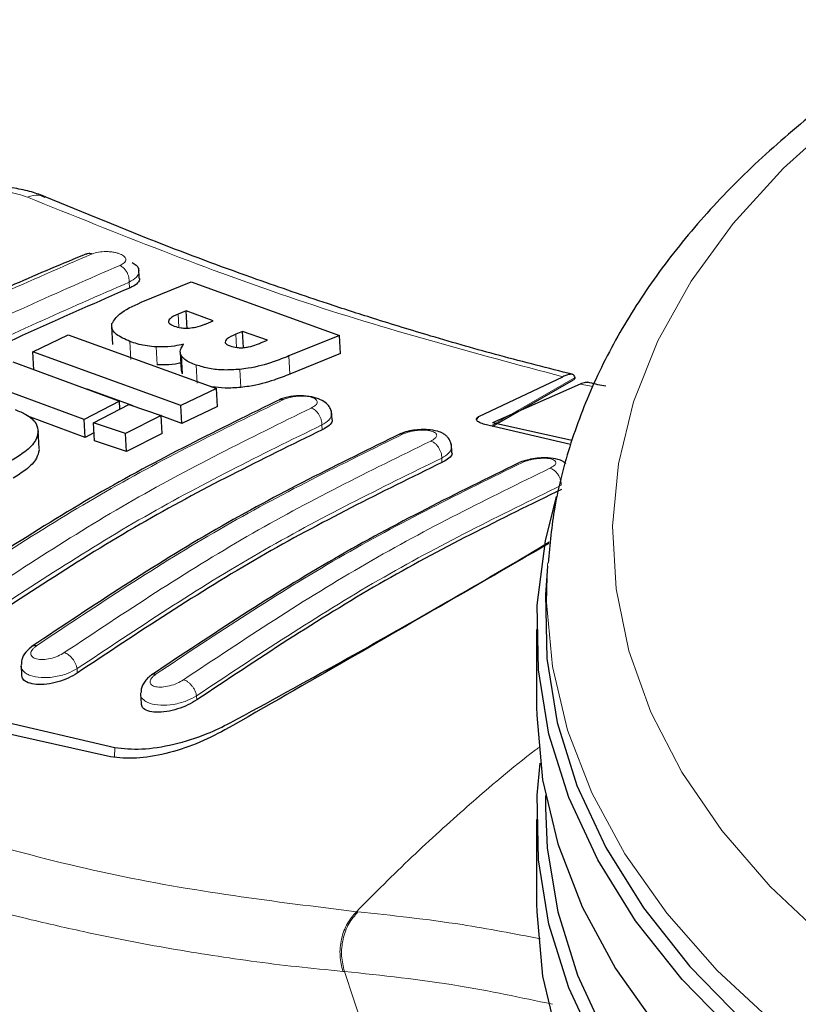
# Model space of a CAD drawing. Units: millimetres. Extents: x 0 to 210, y 0 to 297.
# Drawn here: x 121 to 123, y 127 to 128 of the extents above; entities that cross this region are included whole.
import ezdxf

# ---------------------------------------------------------------- set-up
doc = ezdxf.new("R2010")
doc.units = ezdxf.units.MM

msp = doc.modelspace()

# ---------------------------------------------------------------- linework, layer by layer
at = {"color": 7, "linetype": 'Continuous', "lineweight": 25}
for p, q in [((121.51902, 127.88858), (121.518, 127.9079)), ((121.52263, 127.84318), (121.61716, 127.88166)), ((121.61716, 127.88166), (121.89723, 127.78074)), ((121.60763, 127.82724), (121.59244, 127.82088)), ((121.65855, 127.80836), (121.60763, 127.82724)), ((121.60945, 127.79312), (121.60763, 127.82724)), ((121.4667, 127.79763), (121.46851, 127.76364)), ((121.64511, 127.80273), (121.65855, 127.80836)), ((121.31753, 127.74937), (121.38471, 127.78165)), ((121.38471, 127.78165), (121.66479, 127.68056)), ((121.71422, 127.78832), (121.70117, 127.78285)), ((121.76125, 127.77188), (121.71422, 127.78832)), ((121.71584, 127.75792), (121.71422, 127.78832)), ((121.7482, 127.76641), (121.76125, 127.77188)), ((121.89723, 127.78074), (121.80192, 127.74185)), ((121.89906, 127.74636), (121.89723, 127.78074)), ((121.59762, 127.64824), (121.31753, 127.74937)), ((121.31934, 127.7155), (121.31753, 127.74937)), ((121.59647, 127.74867), (121.59828, 127.7146)), ((121.89906, 127.74636), (121.80375, 127.70759)), ((121.28009, 127.73072), (121.48163, 127.65633)), ((121.60032, 127.70798), (121.59857, 127.71462)), ((122.16101, 127.62766), (122.3195, 127.70255)), ((122.3426, 127.70116), (122.33943, 127.69674)), ((121.41457, 127.62175), (121.21303, 127.69615)), ((121.50745, 127.64745), (121.42038, 127.67894)), ((121.66479, 127.68056), (121.59762, 127.64824)), ((121.66661, 127.64644), (121.66479, 127.68056)), ((122.35206, 127.68875), (122.18634, 127.61545)), ((122.18753, 127.6089), (122.3395, 127.69663)), ((121.48163, 127.65633), (121.41457, 127.62175)), ((121.43216, 127.61564), (121.49922, 127.65023)), ((121.48242, 127.64157), (121.48163, 127.65633)), ((121.49922, 127.65023), (121.56017, 127.62958)), ((121.59943, 127.61417), (121.59762, 127.64824)), ((121.66661, 127.64644), (121.59943, 127.61417)), ((121.41638, 127.58779), (121.30823, 127.62779)), ((121.56017, 127.62958), (121.49311, 127.59499)), ((121.56199, 127.59553), (121.56017, 127.62958)), ((121.59943, 127.61417), (121.56024, 127.62835)), ((121.88328, 127.62112), (121.88237, 127.63817)), ((121.41638, 127.58779), (121.41457, 127.62175)), ((121.43397, 127.58167), (121.43216, 127.61564)), ((121.49311, 127.59499), (121.43216, 127.61564)), ((122.33427, 127.57472), (122.16965, 127.61307)), ((122.33666, 127.58179), (122.18634, 127.61545)), ((121.3294, 127.56719), (121.32759, 127.6011)), ((121.43318, 127.59645), (121.41638, 127.58779)), ((121.49493, 127.56097), (121.49311, 127.59499)), ((121.56199, 127.59553), (121.49493, 127.56097)), ((122.0223, 127.59816), (122.00975, 127.59363)), ((121.49493, 127.56097), (121.43397, 127.58167)), ((122.1098, 127.55859), (122.1089, 127.57559)), ((122.29048, 127.34444), (122.2876, 127.29946)), ((122.27003, 127.22509), (122.27003, 127.07811)), ((121.29542, 127.15637), (121.29635, 127.13896)), ((121.52147, 127.10274), (121.52243, 127.08464)), ((121.21506, 127.06199), (121.47254, 127.00202)), ((121.46452, 126.98392), (121.19639, 127.04396)), ((122.28664, 126.91117), (122.28664, 126.88752)), ((122.27003, 126.86581), (122.27003, 126.70658))]:
    msp.add_line(p, q, dxfattribs=at)
at = {"color": 8, "linetype": 'Continuous', "lineweight": 18}
for p, q in [((121.50034, 127.87014), (121.49975, 127.8812)), ((121.59376, 127.79603), (121.59244, 127.82088)), ((121.57463, 127.80624), (121.57451, 127.80854)), ((121.70249, 127.75803), (121.70117, 127.78285)), ((121.50295, 127.73525), (121.50114, 127.76926)), ((121.55287, 127.72496), (121.55106, 127.759)), ((121.68188, 127.76642), (121.68168, 127.7703)), ((121.60032, 127.70798), (121.5985, 127.74205)), ((121.80375, 127.70759), (121.80192, 127.74185)), ((121.62827, 127.69059), (121.62646, 127.72468)), ((121.71069, 127.68229), (121.70887, 127.71645)), ((122.18416, 127.60969), (122.3426, 127.70116)), ((122.35206, 127.68875), (122.37665, 127.68429)), ((122.16101, 127.62766), (122.15633, 127.62121)), ((121.86462, 127.60227), (121.86413, 127.61145)), ((121.32939, 127.56404), (121.32758, 127.59796)), ((122.0911, 127.5404), (122.09065, 127.54883)), ((121.40123, 127.15083), (121.40167, 127.1424)), ((121.62715, 127.09939), (121.62756, 127.09171)), ((121.47254, 127.00202), (121.47238, 126.98355)), ((121.93221, 126.69121), (121.92928, 126.69147)), ((121.90665, 126.57846), (121.90375, 126.57872)), ((121.90665, 126.57846), (122.23407, 125.59195))]:
    msp.add_line(p, q, dxfattribs=at)
at = {"color": 8, "linetype": 'Continuous', "lineweight": 18, "flags": 128}
for points in [[(123.11097, 128.37735), (122.97244, 128.29018), (122.8474, 128.19646), (122.73677, 128.09687), (122.64139, 127.99217), (122.56195, 127.88312), (122.49905, 127.77053), (122.45314, 127.65524), (122.42457, 127.53809), (122.41355, 127.41996), (122.42017, 127.30172), (122.44436, 127.18425), (122.48596, 127.06841), (122.54466, 126.95507), (122.62001, 126.84506), (122.71147, 126.73919), (122.81836, 126.63826), (122.93988, 126.543), (123.07513, 126.45413)], [(122.72215, 126.47759), (122.61154, 126.58057), (122.51624, 126.68854), (122.43693, 126.80073), (122.37416, 126.91636), (122.32837, 127.03462), (122.29989, 127.15467), (122.2889, 127.27568), (122.29082, 127.34939)]]:
    msp.add_lwpolyline(points, dxfattribs=at)
at = {"color": 7, "linetype": 'Continuous', "lineweight": 25, "flags": 128}
for points in [[(122.64905, 126.45697), (122.54523, 126.56333), (122.4572, 126.67433), (122.38557, 126.78919), (122.33084, 126.90711), (122.29339, 127.02726), (122.27349, 127.1488), (122.27127, 127.27087), (122.28676, 127.39263), (122.30781, 127.47633)], [(122.2876, 127.29946), (122.28711, 127.29129), (122.28931, 127.16998), (122.30909, 127.04921), (122.3463, 126.92981), (122.40069, 126.81263), (122.47188, 126.69849), (122.55936, 126.58818), (122.66252, 126.48249)], [(122.27003, 127.07811), (122.27017, 127.06285), (122.28123, 126.94093), (122.30993, 126.81998), (122.35606, 126.70084), (122.4193, 126.58435), (122.4992, 126.47132)], [(122.38557, 126.42991), (122.33084, 126.54783), (122.29339, 126.66798), (122.27349, 126.78952), (122.27127, 126.91159), (122.27673, 126.97196)], [(122.28664, 126.88752), (122.29008, 126.81173), (122.30985, 126.69099), (122.34705, 126.57163), (122.40142, 126.45449)], [(122.27003, 126.70658), (122.27017, 126.69132), (122.28123, 126.56941), (122.30993, 126.44846)]]:
    msp.add_lwpolyline(points, dxfattribs=at)
at = {"color": 7, "linetype": 'Continuous', "lineweight": 25}
for points, knots in [([(123.05376, 128.37625), (123.02853, 128.3613), (122.9556, 128.31809), (122.84359, 128.24111), (122.72249, 128.14348), (122.61476, 128.0396), (122.52113, 127.93028), (122.44251, 127.81631), (122.37938, 127.69867), (122.33274, 127.57837), (122.30215, 127.46191), (122.29506, 127.38533), (122.29178, 127.34997)], [0, 0, 0, 0, 0.0571997, 0.1653607, 0.2735862, 0.3816529, 0.4893373, 0.5963613, 0.7024351, 0.8073434, 0.9110309, 1, 1, 1, 1]), ([(121.34171, 128.0425), (121.3331, 128.0458), (121.31485, 128.0528), (121.28208, 128.05948), (121.24338, 128.06286), (121.21784, 128.06006), (121.20432, 128.05858)], [0, 0, 0, 0, 0.2087343, 0.4427739, 0.7053256, 1, 1, 1, 1]), ([(122.33753, 127.70717), (122.29191, 127.71864), (122.20307, 127.74097), (122.07754, 127.77683), (121.96885, 127.81003), (121.85937, 127.84545), (121.72684, 127.89102), (121.54906, 127.95661), (121.41516, 128.01208), (121.34091, 128.04284)], [0, 0, 0, 0, 0.1396257, 0.2719143, 0.3812439, 0.4685004, 0.6022905, 0.7794499, 1, 1, 1, 1]), ([(121.41898, 127.9346), (121.37377, 127.91591), (121.29027, 127.8814), (121.17513, 127.82755), (121.0808, 127.78039), (121.00558, 127.74061), (120.9301, 127.69904), (120.83662, 127.64516), (120.70931, 127.56686), (120.5501, 127.46179), (120.43441, 127.37633), (120.37122, 127.32966)], [0, 0, 0, 0, 0.1290019, 0.238274, 0.3277955, 0.3975603, 0.4525113, 0.5428961, 0.6642783, 0.816662, 1, 1, 1, 1]), ([(121.41855, 127.93407), (121.42014, 127.93491), (121.42345, 127.93665), (121.42752, 127.93543), (121.42963, 127.93479)], [0, 0, 0, 0, 0.4806486, 1, 1, 1, 1]), ([(121.50571, 127.91814), (121.5083, 127.91666), (121.51352, 127.91366), (121.51726, 127.90814), (121.51784, 127.90437), (121.51812, 127.90254)], [0, 0, 0, 0, 0.3348253, 0.6766041, 1, 1, 1, 1]), ([(121.51882, 127.88855), (121.5189, 127.88838), (121.52021, 127.88543), (121.51608, 127.87955), (121.50851, 127.87363), (121.50196, 127.87083), (121.50034, 127.87014)], [0, 0, 0, 0, 0.0255478, 0.4418907, 0.8619136, 1, 1, 1, 1]), ([(121.50034, 127.87014), (121.3803, 127.81777), (121.14621, 127.71563), (120.79646, 127.51278), (120.57073, 127.34987), (120.45736, 127.26804)], [0, 0, 0, 0, 0.34379721, 0.6704089, 1, 1, 1, 1]), ([(121.46732, 127.80291), (121.47127, 127.80912), (121.48099, 127.82444), (121.5071, 127.83619), (121.52263, 127.84318)], [0, 0, 0, 0, 0.4052474, 1, 1, 1, 1]), ([(121.59244, 127.82088), (121.58642, 127.81817), (121.57815, 127.81446), (121.57529, 127.80981), (121.57451, 127.80854)], [0, 0, 0, 0, 0.72765132, 1, 1, 1, 1]), ([(121.50114, 127.76926), (121.49176, 127.77337), (121.47702, 127.77984), (121.46648, 127.79202), (121.46703, 127.79918), (121.46732, 127.80291)], [0, 0, 0, 0, 0.4558417, 0.7169223, 1, 1, 1, 1]), ([(121.57451, 127.80854), (121.57435, 127.80758), (121.57404, 127.80568), (121.57666, 127.80194), (121.5814, 127.79983), (121.58463, 127.79839)], [0, 0, 0, 0, 0.2459563, 0.4874523, 1, 1, 1, 1]), ([(121.58463, 127.79839), (121.58878, 127.79707), (121.5954, 127.79495), (121.60596, 127.79407), (121.61117, 127.79433), (121.61309, 127.79442)], [0, 0, 0, 0, 0.51531283, 0.82063557, 1, 1, 1, 1]), ([(121.61309, 127.79442), (121.6174, 127.79498), (121.6285, 127.79642), (121.63846, 127.8), (121.64426, 127.80238), (121.64511, 127.80273)], [0, 0, 0, 0, 0.3508298, 0.9051808, 1, 1, 1, 1]), ([(121.70117, 127.78285), (121.69459, 127.77997), (121.6859, 127.77615), (121.6825, 127.77144), (121.68168, 127.7703)], [0, 0, 0, 0, 0.7563694, 1, 1, 1, 1]), ([(121.55106, 127.759), (121.54516, 127.75948), (121.528, 127.7609), (121.51205, 127.76529), (121.50243, 127.76879), (121.50114, 127.76926)], [0, 0, 0, 0, 0.3116465, 0.9078505, 1, 1, 1, 1]), ([(121.60261, 127.76381), (121.59695, 127.76263), (121.58363, 127.75987), (121.56553, 127.75852), (121.55427, 127.75889), (121.55106, 127.759)], [0, 0, 0, 0, 0.3456753, 0.8132118, 1, 1, 1, 1]), ([(121.5985, 127.74205), (121.59748, 127.74464), (121.59467, 127.75175), (121.59952, 127.75912), (121.60261, 127.76381)], [0, 0, 0, 0, 0.3640557, 1, 1, 1, 1]), ([(121.68154, 127.76812), (121.68148, 127.7677), (121.68122, 127.76614), (121.68411, 127.76346), (121.68822, 127.76177), (121.69044, 127.76085)], [0, 0, 0, 0, 0.1424929, 0.5374924, 1, 1, 1, 1]), ([(121.69044, 127.76085), (121.69465, 127.75959), (121.70096, 127.7577), (121.71089, 127.75711), (121.71531, 127.75742), (121.71695, 127.75754)], [0, 0, 0, 0, 0.5595074, 0.8365904, 1, 1, 1, 1]), ([(121.71695, 127.75754), (121.71988, 127.75796), (121.72866, 127.75921), (121.73887, 127.76264), (121.7457, 127.7654), (121.7482, 127.76641)], [0, 0, 0, 0, 0.2410118, 0.72210871, 1, 1, 1, 1]), ([(121.62646, 127.72468), (121.62239, 127.72623), (121.61419, 127.72934), (121.60409, 127.73509), (121.60039, 127.7397), (121.5985, 127.74205)], [0, 0, 0, 0, 0.3259605, 0.6562979, 1, 1, 1, 1]), ([(121.80192, 127.74185), (121.79231, 127.738), (121.76968, 127.72894), (121.73692, 127.71995), (121.71411, 127.71711), (121.70887, 127.71645)], [0, 0, 0, 0, 0.3628229, 0.8534736, 1, 1, 1, 1]), ([(121.59754, 127.72844), (121.59413, 127.72776), (121.58303, 127.72552), (121.56734, 127.72448), (121.55608, 127.72485), (121.55287, 127.72496)], [0, 0, 0, 0, 0.2408284, 0.7833068, 1, 1, 1, 1]), ([(121.70887, 127.71645), (121.69887, 127.71578), (121.67889, 127.71443), (121.64993, 127.7176), (121.63454, 127.72224), (121.62646, 127.72468)], [0, 0, 0, 0, 0.3219662, 0.6437698, 1, 1, 1, 1]), ([(121.80375, 127.70759), (121.79413, 127.70375), (121.77151, 127.69472), (121.73874, 127.68576), (121.71593, 127.68294), (121.71069, 127.68229)], [0, 0, 0, 0, 0.3627947, 0.8535374, 1, 1, 1, 1]), ([(122.3426, 127.70116), (122.34166, 127.70365), (122.34, 127.70807), (122.33005, 127.70695), (122.3221, 127.70363), (122.3195, 127.70255)], [0, 0, 0, 0, 0.46704256, 0.82556226, 1, 1, 1, 1]), ([(121.71069, 127.68229), (121.70061, 127.68157), (121.68133, 127.68018), (121.66424, 127.68256), (121.65609, 127.6837)], [0, 0, 0, 0, 0.5229061, 1, 1, 1, 1]), ([(122.36695, 127.69157), (122.36544, 127.69185), (122.3621, 127.69245), (122.3556, 127.69006), (122.35206, 127.68875)], [0, 0, 0, 0, 0.4548676, 1, 1, 1, 1]), ([(122.40091, 127.6845), (122.39089, 127.68648), (122.37965, 127.68869), (122.36827, 127.69168), (122.36704, 127.692)], [0, 0, 0, 0, 0.89198249, 1, 1, 1, 1]), ([(121.78663, 127.66032), (121.66999, 127.60321), (121.43671, 127.489), (121.20556, 127.33537), (121.09, 127.25855)], [0, 0, 0, 0, 0.5000235, 1, 1, 1, 1]), ([(121.88255, 127.62861), (121.88259, 127.63111), (121.88267, 127.63683), (121.87958, 127.64475), (121.87293, 127.6528), (121.86138, 127.65989), (121.8447, 127.66503), (121.82746, 127.66671), (121.81289, 127.66619), (121.80189, 127.66474), (121.79148, 127.66232), (121.78597, 127.66), (121.78318, 127.65883)], [0, 0, 0, 0, 0.0668317, 0.1528187, 0.2573105, 0.3788612, 0.5156734, 0.6657384, 0.7455437, 0.8279854, 0.9128345, 1, 1, 1, 1]), ([(121.78401, 127.65878), (121.78477, 127.65921), (121.78701, 127.6605), (121.78991, 127.65983), (121.79183, 127.65939)], [0, 0, 0, 0, 0.3390965, 1, 1, 1, 1]), ([(121.2843, 127.64036), (121.2914, 127.63742), (121.30891, 127.63014), (121.32562, 127.61565), (121.32698, 127.60331), (121.32758, 127.59796)], [0, 0, 0, 0, 0.2781927, 0.6864111, 1, 1, 1, 1]), ([(122.16965, 127.61307), (122.16599, 127.61429), (122.15952, 127.61647), (122.15587, 127.62062), (122.15621, 127.62404), (122.15847, 127.62631), (122.16046, 127.62737), (122.16101, 127.62766)], [0, 0, 0, 0, 0.3478113, 0.6158384, 0.8027726, 0.9455565, 1, 1, 1, 1]), ([(121.88314, 127.6211), (121.8832, 127.621), (121.88454, 127.61838), (121.88039, 127.6125), (121.87279, 127.60624), (121.86623, 127.60305), (121.86462, 127.60227)], [0, 0, 0, 0, 0.016854, 0.4419386, 0.8631643, 1, 1, 1, 1]), ([(121.86462, 127.60227), (121.74972, 127.54593), (121.51887, 127.43273), (121.29009, 127.28065), (121.17519, 127.20427)], [0, 0, 0, 0, 0.4977485, 1, 1, 1, 1]), ([(121.32758, 127.59796), (121.32647, 127.59275), (121.32383, 127.58029), (121.30591, 127.56178), (121.28688, 127.55002), (121.27853, 127.54486)], [0, 0, 0, 0, 0.2871198, 0.6872764, 1, 1, 1, 1]), ([(122.01316, 127.59507), (121.89652, 127.53795), (121.66327, 127.4237), (121.43213, 127.27011), (121.31657, 127.19332)], [0, 0, 0, 0, 0.5000236, 1, 1, 1, 1]), ([(122.10907, 127.56535), (122.109, 127.56958), (122.10886, 127.57704), (122.10416, 127.58568), (122.09851, 127.5918), (122.09253, 127.59593), (122.08185, 127.60033), (122.06705, 127.60265), (122.05103, 127.60284), (122.03695, 127.60143), (122.02662, 127.59975), (122.02246, 127.59822), (122.0223, 127.59816)], [0, 0, 0, 0, 0.1158357, 0.2044501, 0.2620171, 0.3399453, 0.4683209, 0.6446118, 0.7504994, 0.8674084, 0.9948644, 1, 1, 1, 1]), ([(121.32939, 127.56404), (121.32828, 127.55883), (121.32563, 127.54637), (121.30772, 127.52785), (121.28869, 127.51609), (121.28034, 127.51093)], [0, 0, 0, 0, 0.2871148, 0.6872969, 1, 1, 1, 1]), ([(122.10971, 127.55858), (122.10975, 127.55852), (122.11112, 127.55613), (122.10695, 127.55052), (122.09932, 127.54438), (122.09272, 127.54118), (122.0911, 127.5404)], [0, 0, 0, 0, 0.0103652, 0.4400978, 0.8628091, 1, 1, 1, 1]), ([(122.32518, 127.53861), (122.32358, 127.53988), (122.31906, 127.54347), (122.30898, 127.54714), (122.29417, 127.5494), (122.27811, 127.54918), (122.26769, 127.5484), (122.26237, 127.54722), (122.26161, 127.54705)], [0, 0, 0, 0, 0.11265387, 0.31857593, 0.60456545, 0.77702846, 0.96772854, 1, 1, 1, 1]), ([(122.0911, 127.5404), (121.9762, 127.48404), (121.74536, 127.37082), (121.51658, 127.21877), (121.40167, 127.1424)], [0, 0, 0, 0, 0.4977561, 1, 1, 1, 1]), ([(122.23492, 127.53901), (122.11899, 127.48208), (121.88714, 127.36823), (121.65741, 127.21553), (121.54254, 127.13919)], [0, 0, 0, 0, 0.50002275, 1, 1, 1, 1]), ([(122.26161, 127.54705), (122.25724, 127.54623), (122.24731, 127.54437), (122.23985, 127.54126), (122.23567, 127.53951)], [0, 0, 0, 0, 0.4396493, 1, 1, 1, 1]), ([(122.31699, 127.48971), (122.20209, 127.43335), (121.97125, 127.32012), (121.74247, 127.16807), (121.62756, 127.09171)], [0, 0, 0, 0, 0.4977561, 1, 1, 1, 1]), ([(122.29338, 127.38749), (122.23887, 127.35596), (122.12244, 127.28862), (121.91506, 127.16891), (121.75894, 127.07958), (121.68087, 127.03491)], [0, 0, 0, 0, 0.3056095, 0.6527494, 1, 1, 1, 1]), ([(121.69104, 127.04843), (121.76181, 127.08708), (121.90463, 127.16508), (122.10267, 127.27795), (122.23442, 127.35403), (122.29106, 127.38888), (122.29382, 127.39057)], [0, 0, 0, 0, 0.3168645, 0.6394685, 0.9824551, 1, 1, 1, 1]), ([(121.31751, 127.19356), (121.31828, 127.19411), (121.32025, 127.19551), (121.32328, 127.1949), (121.32511, 127.19453)], [0, 0, 0, 0, 0.3940292, 1, 1, 1, 1]), ([(121.31811, 127.19441), (121.31326, 127.19051), (121.30367, 127.18282), (121.29628, 127.16975), (121.29624, 127.16165), (121.29622, 127.15877)], [0, 0, 0, 0, 0.3983756, 0.7867937, 1, 1, 1, 1]), ([(121.40167, 127.1424), (121.39627, 127.13909), (121.38545, 127.13248), (121.365, 127.12516), (121.34399, 127.12084), (121.32413, 127.12024), (121.3083, 127.12369), (121.29823, 127.13017), (121.29728, 127.13629), (121.29686, 127.13902)], [0, 0, 0, 0, 0.143092, 0.2860634, 0.4321322, 0.5815946, 0.731953, 0.8802275, 1, 1, 1, 1]), ([(121.54414, 127.14034), (121.54147, 127.13838), (121.53613, 127.13448), (121.52973, 127.1274), (121.52514, 127.11982), (121.52202, 127.11246), (121.52227, 127.10768), (121.52237, 127.10557)], [0, 0, 0, 0, 0.21365819, 0.42688163, 0.63645718, 0.83892519, 1, 1, 1, 1]), ([(121.54351, 127.13948), (121.54418, 127.14), (121.54598, 127.14138), (121.54878, 127.14093), (121.55053, 127.14065)], [0, 0, 0, 0, 0.3721537, 1, 1, 1, 1]), ([(121.62756, 127.09171), (121.62218, 127.08839), (121.61143, 127.08176), (121.59114, 127.07411), (121.57025, 127.06921), (121.55036, 127.06785), (121.53441, 127.07051), (121.52428, 127.07631), (121.52338, 127.08213), (121.52298, 127.0847)], [0, 0, 0, 0, 0.1416204, 0.2830918, 0.4285209, 0.5787899, 0.7309948, 0.8811823, 1, 1, 1, 1]), ([(121.47254, 127.00202), (121.48891, 127.00016), (121.52165, 126.99645), (121.58382, 127.00649), (121.64297, 127.02462), (121.67666, 127.0413), (121.69104, 127.04843)], [0, 0, 0, 0, 0.2664764, 0.5328188, 0.8005424, 1, 1, 1, 1]), ([(121.68087, 127.03491), (121.66302, 127.02574), (121.62731, 127.00738), (121.56834, 126.98906), (121.51101, 126.97914), (121.48014, 126.98232), (121.46452, 126.98392)], [0, 0, 0, 0, 0.2463392, 0.4927221, 0.7432809, 1, 1, 1, 1])]:
    msp.add_open_spline(points, degree=3, knots=knots, dxfattribs=at)
at = {"color": 8, "linetype": 'Continuous', "lineweight": 18}
for points, knots in [([(121.3075, 128.04186), (121.30168, 128.04398), (121.29005, 128.04824), (121.26858, 128.05178), (121.24627, 128.05291), (121.23261, 128.05127), (121.22574, 128.05044)], [0, 0, 0, 0, 0.2492508, 0.4979914, 0.74789, 1, 1, 1, 1]), ([(121.3075, 128.04186), (121.31502, 128.04422), (121.32707, 128.04801), (121.33664, 128.04326), (121.34025, 128.04147)], [0, 0, 0, 0, 0.6234104, 1, 1, 1, 1]), ([(122.3195, 127.70255), (122.15282, 127.747), (121.81946, 127.8359), (121.47816, 127.9732), (121.3075, 128.04186)], [0, 0, 0, 0, 0.4999859, 1, 1, 1, 1]), ([(120.38155, 127.32975), (120.49678, 127.41285), (120.72725, 127.57906), (121.07879, 127.782), (121.31268, 127.88386), (121.42963, 127.93479)], [0, 0, 0, 0, 0.3333352, 0.6666648, 1, 1, 1, 1]), ([(121.42963, 127.93479), (121.43352, 127.93603), (121.4413, 127.9385), (121.45392, 127.93932), (121.46374, 127.93886), (121.47085, 127.93792), (121.47738, 127.93645), (121.48494, 127.93385), (121.49179, 127.92956), (121.49439, 127.92366), (121.49148, 127.91768), (121.48525, 127.91456), (121.48214, 127.913)], [0, 0, 0, 0, 0.1252678, 0.2500776, 0.312627, 0.3750669, 0.4374755, 0.4998834, 0.6242849, 0.7491773, 0.8745012, 1, 1, 1, 1]), ([(121.48214, 127.913), (121.36519, 127.86204), (121.1313, 127.76014), (120.77977, 127.5572), (120.54931, 127.39104), (120.43407, 127.30796)], [0, 0, 0, 0, 0.3333341, 0.6666649, 1, 1, 1, 1]), ([(121.49975, 127.8812), (121.49968, 127.88426), (121.49958, 127.88898), (121.49751, 127.89558), (121.49524, 127.90051), (121.49234, 127.90493), (121.48806, 127.90977), (121.48447, 127.91173), (121.48214, 127.913)], [0, 0, 0, 0, 0.23831503, 0.36765078, 0.50000292, 0.63237531, 0.761697, 1, 1, 1, 1]), ([(121.51812, 127.90254), (121.5182, 127.90228), (121.5183, 127.90199), (121.5183, 127.90144), (121.51825, 127.90043), (121.51765, 127.89673), (121.51393, 127.88948), (121.50494, 127.88423), (121.49975, 127.8812)], [0, 0, 0, 0, 0.03376, 0.0379379, 0.0713727, 0.1647493, 0.5177692, 1, 1, 1, 1]), ([(121.49975, 127.8812), (121.3834, 127.83051), (121.15062, 127.72908), (120.80079, 127.52713), (120.57141, 127.36175), (120.45677, 127.2791)], [0, 0, 0, 0, 0.3332432, 0.6667496, 1, 1, 1, 1]), ([(121.79183, 127.65939), (121.79573, 127.6609), (121.80159, 127.66316), (121.81119, 127.66496), (121.821, 127.6661), (121.83332, 127.66609), (121.8456, 127.66385), (121.85366, 127.65978), (121.85625, 127.65449), (121.85339, 127.64864), (121.84715, 127.64516), (121.84403, 127.64343)], [0, 0, 0, 0, 0.124931, 0.1875754, 0.2501679, 0.3746274, 0.4992369, 0.62417, 0.7494125, 0.8747666, 1, 1, 1, 1]), ([(121.0991, 127.25949), (121.21403, 127.33589), (121.4439, 127.48869), (121.67585, 127.60249), (121.79183, 127.65939)], [0, 0, 0, 0, 0.5000008, 1, 1, 1, 1]), ([(121.86413, 127.61145), (121.8641, 127.61294), (121.86403, 127.61603), (121.86296, 127.6211), (121.86108, 127.62636), (121.85838, 127.63146), (121.85505, 127.63597), (121.85137, 127.63954), (121.84763, 127.64212), (121.8452, 127.643), (121.84403, 127.64343)], [0, 0, 0, 0, 0.11453, 0.2375882, 0.3670531, 0.4999738, 0.6328772, 0.762347, 0.885411, 1, 1, 1, 1]), ([(121.88255, 127.63182), (121.88226, 127.62999), (121.88167, 127.62629), (121.8766, 127.6191), (121.86902, 127.61445), (121.86413, 127.61145)], [0, 0, 0, 0, 0.2576447, 0.5205767, 1, 1, 1, 1]), ([(121.86413, 127.61145), (121.74871, 127.55481), (121.51786, 127.44154), (121.28909, 127.28948), (121.1747, 127.21345)], [0, 0, 0, 0, 0.4999992, 1, 1, 1, 1]), ([(122.01061, 127.59363), (122.01125, 127.59401), (122.0133, 127.59526), (122.01597, 127.59476), (122.01781, 127.59441)], [0, 0, 0, 0, 0.3121748, 1, 1, 1, 1]), ([(122.01781, 127.59441), (122.01967, 127.5952), (122.02339, 127.59678), (122.03006, 127.59871), (122.0372, 127.60021), (122.04461, 127.60121), (122.05198, 127.60169), (122.06133, 127.6016), (122.07155, 127.60014), (122.07954, 127.59657), (122.08211, 127.59171), (122.07926, 127.58615), (122.073, 127.58271), (122.06987, 127.58098)], [0, 0, 0, 0, 0.0626654, 0.1251929, 0.1876787, 0.2501211, 0.3125757, 0.3750513, 0.4996335, 0.6246087, 0.7498398, 0.8750474, 1, 1, 1, 1]), ([(122.06987, 127.58098), (121.95391, 127.52406), (121.72197, 127.41022), (121.49211, 127.25747), (121.37718, 127.1811)], [0, 0, 0, 0, 0.4999992, 1, 1, 1, 1]), ([(122.09065, 127.54883), (122.09062, 127.55035), (122.09055, 127.5535), (122.08943, 127.55868), (122.08747, 127.56406), (122.08465, 127.56925), (122.08118, 127.5738), (122.07737, 127.57735), (122.07353, 127.57983), (122.07106, 127.58061), (122.06987, 127.58098)], [0, 0, 0, 0, 0.1140584, 0.2369819, 0.3666239, 0.4999384, 0.6332285, 0.7629084, 0.8858966, 1, 1, 1, 1]), ([(122.10909, 127.56881), (122.10878, 127.56699), (122.10816, 127.56332), (122.10299, 127.55631), (122.09547, 127.55175), (122.09065, 127.54883)], [0, 0, 0, 0, 0.2639419, 0.5293819, 1, 1, 1, 1]), ([(122.09065, 127.54883), (121.97523, 127.49218), (121.74439, 127.37887), (121.51561, 127.22684), (121.40123, 127.15083)], [0, 0, 0, 0, 0.4999992, 1, 1, 1, 1]), ([(121.55053, 127.14065), (121.66546, 127.21702), (121.89531, 127.36975), (122.12724, 127.4836), (122.2432, 127.54052)], [0, 0, 0, 0, 0.5000008, 1, 1, 1, 1]), ([(122.2432, 127.54052), (122.24507, 127.54131), (122.2488, 127.5429), (122.25549, 127.54492), (122.26264, 127.54654), (122.27006, 127.54771), (122.27742, 127.54838), (122.28675, 127.54858), (122.29691, 127.54754), (122.30483, 127.54449), (122.30738, 127.54007), (122.30454, 127.53481), (122.29826, 127.53139), (122.29513, 127.52968)], [0, 0, 0, 0, 0.0625626, 0.1249886, 0.1873765, 0.2497619, 0.3121831, 0.3746797, 0.4994303, 0.624639, 0.750033, 0.8752309, 1, 1, 1, 1]), ([(122.29513, 127.52968), (122.17916, 127.47276), (121.94724, 127.35892), (121.71739, 127.20619), (121.60247, 127.12982)], [0, 0, 0, 0, 0.4999992, 1, 1, 1, 1]), ([(122.31658, 127.49739), (122.31655, 127.49893), (122.31648, 127.50215), (122.31531, 127.50744), (122.31326, 127.51294), (122.31032, 127.51822), (122.30671, 127.5228), (122.30277, 127.52632), (122.29883, 127.5287), (122.29633, 127.52936), (122.29513, 127.52968)], [0, 0, 0, 0, 0.1135603, 0.2363579, 0.3662372, 0.4999469, 0.6336436, 0.7634935, 0.8863885, 1, 1, 1, 1]), ([(122.31658, 127.49739), (122.20116, 127.44073), (121.97032, 127.32742), (121.74154, 127.1754), (121.62715, 127.09939)], [0, 0, 0, 0, 0.4999992, 1, 1, 1, 1]), ([(121.37718, 127.1811), (121.37331, 127.17878), (121.36555, 127.17414), (121.35081, 127.16954), (121.33646, 127.1676), (121.3242, 127.1687), (121.31731, 127.17208), (121.31449, 127.17594), (121.31377, 127.17931), (121.31452, 127.18302), (121.31671, 127.1869), (121.32018, 127.19082), (121.32347, 127.19329), (121.32511, 127.19453)], [0, 0, 0, 0, 0.1249274, 0.250144, 0.3753738, 0.5003506, 0.6249299, 0.6874109, 0.7498574, 0.812309, 0.8747835, 0.9373225, 1, 1, 1, 1]), ([(121.37718, 127.1811), (121.37834, 127.18071), (121.38074, 127.17989), (121.38466, 127.17745), (121.38872, 127.17405), (121.3926, 127.16974), (121.396, 127.16488), (121.39862, 127.15988), (121.40043, 127.1551), (121.40097, 127.15222), (121.40123, 127.15083)], [0, 0, 0, 0, 0.1141041, 0.2370926, 0.3667715, 0.5000617, 0.6333761, 0.7630181, 0.8859416, 1, 1, 1, 1]), ([(121.40123, 127.15083), (121.39534, 127.14756), (121.38612, 127.14243), (121.37047, 127.13762), (121.35365, 127.13417), (121.33276, 127.13313), (121.31532, 127.13647), (121.30479, 127.14153), (121.29783, 127.14781), (121.29388, 127.15378), (121.29573, 127.15828), (121.29592, 127.15873)], [0, 0, 0, 0, 0.1507495, 0.2358557, 0.3272675, 0.4918047, 0.6561645, 0.7445678, 0.82852, 0.9824947, 1, 1, 1, 1]), ([(121.60247, 127.12982), (121.59858, 127.12748), (121.59079, 127.12278), (121.57606, 127.11789), (121.56178, 127.11554), (121.5496, 127.11613), (121.54272, 127.11907), (121.53989, 127.12261), (121.53917, 127.12578), (121.53991, 127.12932), (121.5421, 127.13309), (121.54558, 127.13695), (121.54888, 127.13942), (121.55053, 127.14065)], [0, 0, 0, 0, 0.12476967, 0.24996817, 0.37536284, 0.50057217, 0.62532557, 0.68781682, 0.75023824, 0.81263361, 0.87501081, 0.93743706, 1, 1, 1, 1]), ([(121.60247, 127.12982), (121.60363, 127.12948), (121.60604, 127.12876), (121.61004, 127.12641), (121.61421, 127.12303), (121.61823, 127.11868), (121.62175, 127.11373), (121.62447, 127.10862), (121.62634, 127.10374), (121.62689, 127.1008), (121.62715, 127.09939)], [0, 0, 0, 0, 0.1136111, 0.236506, 0.3663561, 0.5000528, 0.6337626, 0.763642, 0.8864427, 1, 1, 1, 1]), ([(121.62715, 127.09939), (121.62121, 127.09607), (121.61195, 127.0909), (121.59631, 127.08595), (121.57956, 127.0823), (121.55872, 127.08089), (121.54124, 127.08381), (121.53071, 127.08857), (121.52379, 127.09455), (121.51992, 127.1004), (121.52189, 127.10492), (121.52215, 127.10551)], [0, 0, 0, 0, 0.1508124, 0.2349006, 0.3246106, 0.488506, 0.6524134, 0.7414368, 0.8253019, 0.9769632, 1, 1, 1, 1]), ([(122.27688, 127.00363), (122.27395, 127.00146), (122.22669, 126.96648), (122.14582, 126.89673), (122.03265, 126.79521), (121.96408, 126.72639), (121.92928, 126.69147)], [0, 0, 0, 0, 0.0238972, 0.3865274, 0.6886569, 1, 1, 1, 1]), ([(120.97778, 126.8954), (121.14037, 126.84643), (121.46556, 126.7485), (121.77471, 126.71048), (121.92928, 126.69147)], [0, 0, 0, 0, 0.4999894, 1, 1, 1, 1]), ([(121.90375, 126.57872), (121.87449, 126.58152), (121.81698, 126.58701), (121.73138, 126.59773), (121.64833, 126.60983), (121.56783, 126.62329), (121.48999, 126.63786), (121.40141, 126.65612), (121.26691, 126.68691), (121.09198, 126.734), (120.89649, 126.7954), (120.77287, 126.84071), (120.7151, 126.86188)], [0, 0, 0, 0, 0.0770122, 0.1513426, 0.2229942, 0.2919679, 0.3582659, 0.4218875, 0.517036, 0.6978039, 0.858785, 1, 1, 1, 1]), ([(121.92928, 126.69147), (121.92322, 126.68442), (121.91075, 126.66991), (121.90008, 126.64016), (121.89677, 126.60816), (121.90147, 126.58835), (121.90375, 126.57872)], [0, 0, 0, 0, 0.2431098, 0.4999994, 0.7568946, 1, 1, 1, 1]), ([(121.93221, 126.69121), (121.92614, 126.68415), (121.91367, 126.66964), (121.903, 126.6399), (121.89967, 126.6079), (121.90437, 126.58809), (121.90665, 126.57846)], [0, 0, 0, 0, 0.2431057, 0.4999936, 0.7568875, 1, 1, 1, 1]), ([(121.93221, 126.69121), (121.99753, 126.68427), (122.11108, 126.67221), (122.22758, 126.64976), (122.27706, 126.64022)], [0, 0, 0, 0, 0.5753182, 1, 1, 1, 1]), ([(122.29977, 126.51655), (122.24029, 126.5292), (122.10711, 126.55752), (121.97806, 126.571), (121.90665, 126.57846)], [0, 0, 0, 0, 0.4466342, 1, 1, 1, 1])]:
    msp.add_open_spline(points, degree=3, knots=knots, dxfattribs=at)
for points in [[(121.84403, 127.64343), (121.72805, 127.58652), (121.49611, 127.47271), (121.26624, 127.31992), (121.15131, 127.24353)], [(121.32511, 127.19453), (121.44004, 127.2709), (121.6699, 127.42366), (121.90184, 127.53749), (122.01781, 127.59441)]]:
    msp.add_open_spline(points, degree=3, dxfattribs=at)

doc.saveas('drawing.dxf')
